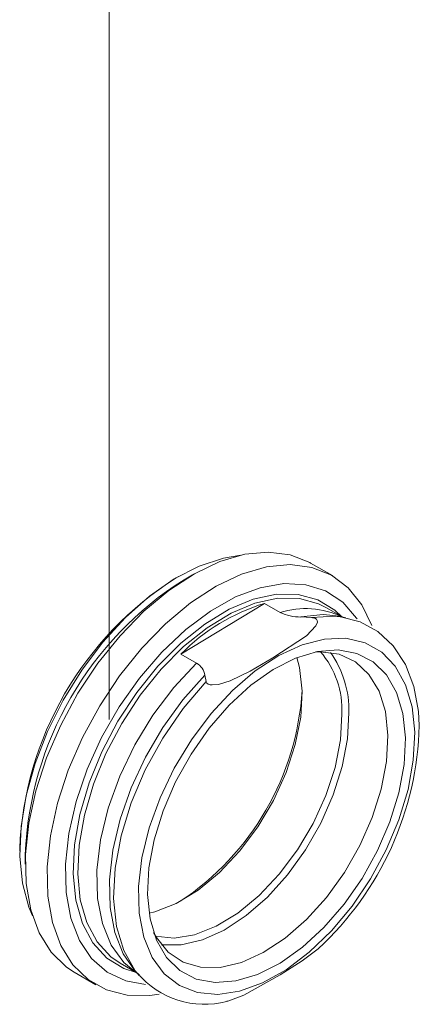
# Model space of a CAD drawing. Units: millimetres. Extents: x 7 to 203, y 6 to 291.
# Drawn here: x 127 to 132, y 157 to 170 of the extents above; entities that cross this region are included whole.
import ezdxf
from ezdxf.lldxf.tags import DXFTag

# ---------------------------------------------------------------- set-up
doc = ezdxf.new("R2010")
doc.units = ezdxf.units.MM
doc.layers.add('1', color=7, linetype='CONTINUOUS', true_color=0xffffff)
tags = doc.linetypes.add('PHANTOM', pattern=[50.5, 18, -6.5, 6.5, -6.5, 6.5, -6.5]).pattern_tags.tags
tags[14:15] = [DXFTag(74, 4), DXFTag(75, 0), DXFTag(340, '0'), DXFTag(46, 0.0), DXFTag(50, 0.0), DXFTag(44, 0.0), DXFTag(45, 0.0)]
tags[12:13] = [DXFTag(74, 4), DXFTag(75, 0), DXFTag(340, '0'), DXFTag(46, 0.0), DXFTag(50, 0.0), DXFTag(44, 0.0), DXFTag(45, 0.0)]
tags[10:11] = [DXFTag(74, 4), DXFTag(75, 0), DXFTag(340, '0'), DXFTag(46, 0.0), DXFTag(50, 0.0), DXFTag(44, 0.0), DXFTag(45, 0.0)]
tags[8:9] = [DXFTag(74, 4), DXFTag(75, 0), DXFTag(340, '0'), DXFTag(46, 0.0), DXFTag(50, 0.0), DXFTag(44, 0.0), DXFTag(45, 0.0)]
tags[6:7] = [DXFTag(74, 4), DXFTag(75, 0), DXFTag(340, '0'), DXFTag(46, 0.0), DXFTag(50, 0.0), DXFTag(44, 0.0), DXFTag(45, 0.0)]
tags[4:5] = [DXFTag(74, 4), DXFTag(75, 0), DXFTag(340, '0'), DXFTag(46, 0.0), DXFTag(50, 0.0), DXFTag(44, 0.0), DXFTag(45, 0.0)]

msp = doc.modelspace()

# ---------------------------------------------------------------- linework, layer by layer
at = {"layer": '1', "color": 7, "linetype": 'Continuous', "lineweight": 18}
for p, q in [((128.079, 160.613), (128.079, 179.507)), ((129.35, 162.779), (129.694, 162.893)), ((129.642, 162.842), (129.992, 162.945)), ((129.694, 162.893), (129.936, 162.933)), ((129.992, 162.945), (130.325, 162.977)), ((130.325, 162.977), (130.633, 162.937)), ((130.633, 162.937), (130.909, 162.828)), ((128.999, 162.597), (129.35, 162.779)), ((129.283, 162.671), (129.642, 162.842)), ((129.948, 162.665), (130.299, 162.768)), ((130.299, 162.768), (130.632, 162.8)), ((130.632, 162.8), (130.94, 162.76)), ((130.909, 162.828), (130.922, 162.821)), ((131.228, 162.644), (130.922, 162.821)), ((130.94, 162.76), (131.216, 162.651)), ((128.65, 162.353), (128.999, 162.597)), ((128.922, 162.436), (129.283, 162.671)), ((129.058, 162.633), (129.027, 162.614)), ((129.255, 162.655), (129.137, 162.587)), ((129.589, 162.494), (129.948, 162.665)), ((131.216, 162.651), (131.452, 162.473)), ((128.57, 162.143), (128.922, 162.436)), ((129.229, 162.259), (129.589, 162.494)), ((129.862, 162.343), (130.21, 162.473)), ((130.21, 162.473), (130.543, 162.531)), ((130.543, 162.531), (130.853, 162.516)), ((130.853, 162.516), (131.133, 162.428)), ((131.452, 162.473), (131.645, 162.232)), ((128.31, 162.052), (128.65, 162.353)), ((129.509, 162.145), (129.862, 162.343)), ((129.772, 162.17), (130.113, 162.312)), ((130.113, 162.312), (130.441, 162.382)), ((130.137, 162.254), (130.461, 162.324)), ((130.441, 162.382), (130.748, 162.38)), ((130.461, 162.324), (130.763, 162.321)), ((130.748, 162.38), (131.025, 162.304)), ((130.763, 162.321), (131.035, 162.247)), ((131.025, 162.304), (131.264, 162.158)), ((131.133, 162.428), (131.374, 162.269)), ((128.877, 161.966), (129.229, 162.259)), ((130.271, 162.252), (129.093, 161.536)), ((129.429, 161.961), (129.772, 162.17)), ((129.802, 162.115), (130.137, 162.254)), ((130.271, 162.252), (130.491, 162.125)), ((131.035, 162.247), (131.137, 162.196)), ((131.37, 162.062), (131.137, 162.196)), ((131.374, 162.269), (131.57, 162.044)), ((131.645, 162.232), (131.786, 161.941)), ((127.989, 161.702), (128.31, 162.052)), ((128.234, 161.797), (128.57, 162.143)), ((129.16, 161.884), (129.509, 162.145)), ((129.463, 161.909), (129.802, 162.115)), ((130.782, 162.061), (130.935, 162.052)), ((130.935, 162.052), (130.95, 162.051)), ((130.95, 162.051), (130.983, 162.042)), ((130.983, 162.042), (131.003, 162.028)), ((131.003, 162.028), (131.013, 162.013)), ((131.264, 162.158), (131.364, 162.063)), ((131.344, 162.064), (131.295, 162.066)), ((131.309, 162.068), (131.42, 162.051)), ((131.42, 162.051), (131.322, 162.071)), ((131.62, 161.992), (131.344, 162.064)), ((131.57, 162.044), (131.577, 162.033)), ((128.54, 161.62), (128.877, 161.966)), ((128.823, 161.566), (129.16, 161.884)), ((129.091, 161.691), (129.429, 161.961)), ((129.131, 161.642), (129.463, 161.909)), ((130.997, 161.935), (130.862, 161.797)), ((131.017, 161.986), (130.997, 161.935)), ((131.013, 162.013), (131.017, 161.986)), ((131.871, 161.855), (131.62, 161.992)), ((127.922, 161.408), (128.234, 161.797)), ((130.862, 161.797), (130.388, 161.486)), ((132.086, 161.654), (131.871, 161.855)), ((127.695, 161.31), (127.989, 161.702)), ((128.228, 161.231), (128.54, 161.62)), ((128.769, 161.366), (129.091, 161.691)), ((128.814, 161.322), (129.131, 161.642)), ((132.258, 161.392), (132.086, 161.654)), ((128.509, 161.199), (128.823, 161.566)), ((129.314, 161.409), (129.093, 161.536)), ((130.388, 161.486), (130.07, 161.298)), ((130.393, 161.321), (130.709, 161.481)), ((130.709, 161.481), (131.018, 161.574)), ((130.728, 161.489), (130.766, 161.346)), ((130.993, 161.569), (131.062, 161.571)), ((131.018, 161.574), (131.309, 161.596)), ((131.062, 161.571), (131.326, 161.534)), ((131.309, 161.596), (131.573, 161.547)), ((131.326, 161.534), (131.555, 161.426)), ((131.573, 161.547), (131.803, 161.428)), ((127.64, 160.985), (127.922, 161.408)), ((128.471, 160.995), (128.769, 161.366)), ((130.766, 161.346), (130.802, 161.014)), ((131.555, 161.426), (131.744, 161.251)), ((131.803, 161.428), (131.992, 161.242)), ((132.377, 161.08), (132.258, 161.392)), ((127.434, 160.888), (127.695, 161.31)), ((127.947, 160.808), (128.228, 161.231)), ((128.224, 160.794), (128.509, 161.199)), ((128.52, 160.958), (128.814, 161.322)), ((129.448, 161.148), (129.43, 161.238)), ((130.07, 161.298), (129.788, 161.159)), ((130.078, 161.097), (130.393, 161.321)), ((131.744, 161.251), (131.886, 161.015)), ((131.992, 161.242), (132.134, 160.997)), ((129.448, 161.147), (129.448, 161.148)), ((129.458, 161.128), (129.448, 161.147)), ((129.476, 161.114), (129.458, 161.128)), ((129.503, 161.105), (129.476, 161.114)), ((129.535, 161.101), (129.503, 161.105)), ((129.625, 161.109), (129.535, 161.101)), ((129.788, 161.159), (129.625, 161.109)), ((129.774, 160.818), (130.078, 161.097)), ((132.442, 160.728), (132.377, 161.08)), ((127.397, 160.536), (127.64, 160.985)), ((128.205, 160.59), (128.471, 160.995)), ((128.259, 160.558), (128.52, 160.958)), ((130.802, 161.014), (130.782, 160.648)), ((131.886, 161.015), (131.976, 160.725)), ((132.134, 160.997), (132.224, 160.698)), ((127.213, 160.445), (127.434, 160.888)), ((127.704, 160.36), (127.947, 160.808)), ((127.975, 160.361), (128.224, 160.794)), ((129.49, 160.49), (129.774, 160.818)), ((130.782, 160.648), (130.706, 160.26)), ((131.363, 160.69), (131.343, 160.325)), ((131.462, 160.708), (131.443, 160.339)), ((131.976, 160.725), (132.012, 160.39)), ((132.224, 160.698), (132.26, 160.355)), ((132.454, 160.529), (132.442, 160.728)), ((127.198, 160.074), (127.397, 160.536)), ((127.979, 160.16), (128.205, 160.59)), ((128.036, 160.135), (128.259, 160.558)), ((129.235, 160.125), (129.49, 160.49)), ((127.037, 159.992), (127.213, 160.445)), ((127.504, 159.897), (127.704, 160.36)), ((127.771, 159.911), (127.975, 160.361)), ((132.012, 160.39), (131.993, 160.022)), ((132.26, 160.355), (132.241, 159.978)), ((130.706, 160.26), (130.576, 159.864)), ((131.343, 160.325), (131.267, 159.937)), ((131.443, 160.339), (131.368, 159.949)), ((127.046, 159.608), (127.198, 160.074)), ((127.799, 159.718), (127.979, 160.16)), ((127.858, 159.7), (128.036, 160.135)), ((129.017, 159.734), (129.235, 160.125)), ((126.911, 159.541), (127.037, 159.992)), ((131.267, 159.937), (131.137, 159.54)), ((131.368, 159.949), (131.241, 159.549)), ((131.993, 160.022), (131.918, 159.631)), ((132.241, 159.978), (132.167, 159.579)), ((127.353, 159.431), (127.504, 159.897)), ((127.615, 159.455), (127.771, 159.911)), ((130.576, 159.864), (130.398, 159.472)), ((127.669, 159.275), (127.799, 159.718)), ((127.731, 159.264), (127.858, 159.7)), ((128.842, 159.327), (129.017, 159.734)), ((126.838, 159.102), (126.911, 159.541)), ((126.946, 159.15), (127.046, 159.608)), ((131.137, 159.54), (130.958, 159.148)), ((131.241, 159.549), (131.066, 159.153)), ((131.918, 159.631), (131.791, 159.232)), ((132.167, 159.579), (132.041, 159.17)), ((127.253, 158.973), (127.353, 159.431)), ((127.512, 159.006), (127.615, 159.455)), ((130.398, 159.472), (130.176, 159.098)), ((127.594, 158.844), (127.669, 159.275)), ((127.656, 158.839), (127.731, 159.264)), ((128.716, 158.918), (128.842, 159.327)), ((126.82, 158.686), (126.838, 159.102)), ((126.901, 158.711), (126.946, 159.15)), ((130.958, 159.148), (130.737, 158.774)), ((131.066, 159.153), (130.848, 158.773)), ((131.791, 159.232), (131.616, 158.835)), ((132.041, 159.17), (131.866, 158.764)), ((127.207, 158.534), (127.253, 158.973)), ((127.465, 158.574), (127.512, 159.006)), ((130.176, 159.098), (129.919, 158.755)), ((127.574, 158.437), (127.594, 158.844)), ((127.637, 158.438), (127.656, 158.839)), ((128.642, 158.52), (128.716, 158.918)), ((131.616, 158.835), (131.398, 158.455)), ((126.819, 158.791), (126.819, 158.754)), ((126.857, 158.304), (126.82, 158.686)), ((126.898, 158.709), (126.898, 158.573)), ((126.911, 158.3), (126.901, 158.711)), ((129.919, 158.755), (129.635, 158.454)), ((130.737, 158.774), (130.48, 158.431)), ((130.848, 158.773), (130.594, 158.421)), ((131.866, 158.764), (131.647, 158.372)), ((127.475, 158.172), (127.465, 158.574)), ((127.217, 158.123), (127.207, 158.534)), ((127.612, 158.064), (127.574, 158.437)), ((127.674, 158.07), (127.637, 158.438)), ((128.623, 158.143), (128.642, 158.52)), ((129.635, 158.454), (129.335, 158.206)), ((130.48, 158.431), (130.196, 158.13)), ((130.594, 158.421), (130.312, 158.109)), ((131.398, 158.455), (131.144, 158.104)), ((126.948, 157.965), (126.857, 158.304)), ((126.975, 157.927), (126.911, 158.3)), ((131.647, 158.372), (131.393, 158.007)), ((127.54, 157.81), (127.475, 158.172)), ((128.659, 157.8), (128.623, 158.143)), ((129.335, 158.206), (129.028, 158.019)), ((130.196, 158.13), (129.896, 157.882)), ((127.282, 157.75), (127.217, 158.123)), ((127.705, 157.735), (127.612, 158.064)), ((127.766, 157.747), (127.674, 158.07)), ((129.028, 158.019), (128.724, 157.9)), ((130.312, 158.109), (130.012, 157.847)), ((131.144, 158.104), (130.862, 157.792)), ((131.393, 158.007), (131.109, 157.68)), ((126.999, 157.844), (126.948, 157.965)), ((127.093, 157.601), (126.975, 157.927)), ((128.724, 157.9), (128.645, 157.88)), ((129.896, 157.882), (129.589, 157.696)), ((127.4, 157.424), (127.282, 157.75)), ((127.661, 157.496), (127.54, 157.81)), ((127.852, 157.461), (127.705, 157.735)), ((127.91, 157.476), (127.766, 157.747)), ((128.749, 157.501), (128.659, 157.8)), ((130.012, 157.847), (129.703, 157.643)), ((130.862, 157.792), (130.562, 157.53)), ((127.262, 157.33), (127.093, 157.601)), ((128.747, 157.539), (128.708, 157.61)), ((129.285, 157.576), (128.996, 157.528)), ((129.589, 157.696), (129.285, 157.576)), ((129.703, 157.643), (129.395, 157.504)), ((131.109, 157.68), (130.805, 157.4)), ((127.833, 157.24), (127.661, 157.496)), ((128.047, 157.247), (127.852, 157.461)), ((128.103, 157.266), (127.91, 157.476)), ((128.73, 157.554), (128.728, 157.554)), ((128.996, 157.528), (128.73, 157.554)), ((128.913, 157.332), (128.747, 157.539)), ((128.891, 157.255), (128.749, 157.501)), ((128.821, 157.435), (128.818, 157.436)), ((129.098, 157.434), (128.821, 157.435)), ((129.395, 157.504), (129.098, 157.434)), ((130.562, 157.53), (130.253, 157.326)), ((127.477, 157.12), (127.262, 157.33)), ((127.568, 157.153), (127.4, 157.424)), ((129.123, 157.19), (128.913, 157.332)), ((130.253, 157.326), (129.945, 157.186)), ((130.805, 157.4), (130.49, 157.177)), ((130.802, 157.206), (131.029, 157.376)), ((131.029, 157.376), (131.031, 157.378)), ((128.053, 157.047), (127.833, 157.24)), ((128.287, 157.101), (128.047, 157.247)), ((128.237, 157.173), (128.103, 157.266)), ((128.237, 157.173), (128.47, 157.038)), ((129.079, 157.07), (128.891, 157.255)), ((129.371, 157.118), (129.123, 157.19)), ((129.945, 157.186), (129.647, 157.116)), ((130.49, 157.177), (130.173, 157.016)), ((130.493, 157.012), (130.802, 157.206)), ((127.588, 157.047), (127.477, 157.12)), ((127.784, 156.943), (127.568, 157.153)), ((127.588, 157.047), (127.895, 156.87)), ((128.314, 156.924), (128.053, 157.047)), ((128.461, 157.044), (128.287, 157.101)), ((128.438, 157.075), (128.504, 157)), ((128.504, 157), (128.48, 157.028)), ((129.31, 156.951), (129.079, 157.07)), ((129.647, 157.116), (129.371, 157.118)), ((128.041, 156.799), (127.784, 156.943)), ((128.591, 156.873), (128.314, 156.924)), ((129.574, 156.901), (129.31, 156.951)), ((129.865, 156.924), (129.574, 156.901)), ((130.173, 157.016), (129.865, 156.924)), ((129.981, 156.724), (130.493, 157.012)), ((128.333, 156.725), (128.041, 156.799)), ((128.787, 156.739), (128.655, 156.721)), ((128.655, 156.721), (128.333, 156.725)), ((129.739, 156.638), (129.752, 156.64)), ((129.752, 156.64), (129.981, 156.724))]:
    msp.add_line(p, q, dxfattribs=at)
at = {"layer": '1', "color": 8, "linetype": 'PHANTOM', "lineweight": 18}
for p, q in [((130.782, 162.061), (131.099, 162.094)), ((130.935, 162.052), (131.265, 162.072)), ((131.099, 162.094), (131.329, 162.07)), ((131.265, 162.072), (131.309, 162.068)), ((130.801, 161.668), (131.119, 161.75)), ((131.119, 161.75), (131.418, 161.76)), ((131.418, 161.76), (131.689, 161.697)), ((130.472, 161.516), (130.801, 161.668)), ((131.689, 161.697), (131.924, 161.564)), ((130.142, 161.3), (130.472, 161.516)), ((131.924, 161.564), (132.116, 161.365)), ((128.992, 161.065), (129.314, 161.409)), ((132.116, 161.365), (132.261, 161.105)), ((129.12, 160.89), (129.43, 161.238)), ((129.821, 161.024), (130.142, 161.3)), ((128.699, 160.676), (128.992, 161.065)), ((129.126, 160.771), (129.448, 161.148)), ((132.261, 161.105), (132.352, 160.791)), ((129.518, 160.697), (129.821, 161.024)), ((128.837, 160.352), (129.126, 160.771)), ((128.838, 160.502), (129.12, 160.89)), ((132.352, 160.791), (132.389, 160.433)), ((128.442, 160.255), (128.699, 160.676)), ((129.241, 160.329), (129.518, 160.697)), ((128.592, 160.084), (128.838, 160.502)), ((128.59, 159.903), (128.837, 160.352)), ((132.389, 160.433), (132.37, 160.041)), ((128.229, 159.812), (128.442, 160.255)), ((128.999, 159.929), (129.241, 160.329)), ((128.389, 159.648), (128.592, 160.084)), ((132.37, 160.041), (132.295, 159.626)), ((128.066, 159.361), (128.229, 159.812)), ((128.392, 159.439), (128.59, 159.903)), ((128.799, 159.51), (128.999, 159.929)), ((128.234, 159.206), (128.389, 159.648)), ((132.295, 159.626), (132.167, 159.2)), ((128.249, 158.972), (128.392, 159.439)), ((128.645, 159.084), (128.799, 159.51)), ((127.958, 158.915), (128.066, 159.361)), ((128.131, 158.769), (128.234, 159.206)), ((132.167, 159.2), (131.989, 158.776)), ((128.166, 158.516), (128.249, 158.972)), ((128.543, 158.662), (128.645, 159.084)), ((127.908, 158.487), (127.958, 158.915)), ((128.084, 158.349), (128.131, 158.769)), ((131.989, 158.776), (131.767, 158.365)), ((128.496, 158.257), (128.543, 158.662)), ((127.917, 158.089), (127.908, 158.487)), ((128.144, 158.086), (128.166, 158.516)), ((128.093, 157.959), (128.084, 158.349)), ((131.767, 158.365), (131.507, 157.98)), ((128.505, 157.88), (128.496, 158.257)), ((127.986, 157.733), (127.917, 158.089)), ((128.185, 157.694), (128.144, 158.086)), ((128.159, 157.608), (128.093, 157.959)), ((128.57, 157.543), (128.505, 157.88)), ((131.507, 157.98), (131.216, 157.631)), ((128.111, 157.429), (127.986, 157.733)), ((128.278, 157.306), (128.159, 157.608)), ((128.287, 157.352), (128.185, 157.694)), ((131.216, 157.631), (130.902, 157.329)), ((128.688, 157.255), (128.57, 157.543)), ((128.29, 157.186), (128.111, 157.429)), ((128.438, 157.075), (128.278, 157.306)), ((128.447, 157.069), (128.287, 157.352)), ((130.902, 157.329), (130.576, 157.082)), ((128.468, 157.041), (128.29, 157.186)), ((128.857, 157.025), (128.688, 157.255)), ((128.48, 157.028), (128.447, 157.069)), ((129.071, 156.858), (128.857, 157.025)), ((130.576, 157.082), (130.245, 156.897)), ((130.245, 156.897), (129.921, 156.78)), ((129.325, 156.76), (129.071, 156.858)), ((129.611, 156.734), (129.325, 156.76)), ((129.921, 156.78), (129.611, 156.734))]:
    msp.add_line(p, q, dxfattribs=at)
at = {"layer": '1', "color": 7, "linetype": 'Continuous', "lineweight": 18}
for centre, radius, start, end in [((131.569, 158.598), 4.753, 122.3298, 177.6756), ((131.712, 158.515), 4.818, 122.3132, 177.6922), ((131.098, 159.565), 2.812, 107.1168, 135.4875), ((130.769, 162.691), 0.631, 243.8807, 271.1676), ((130.098, 160.748), 1.266, 357.3927, 40.5448), ((130.041, 160.738), 1.422, 358.7781, 35.3687), ((129.201, 161.207), 0.231, 7.6803, 60.8089), ((126.941, 161.27), 3.869, 303.6271, 356.3783), ((128.018, 160.637), 4.437, 312.7517, 358.6029), ((129.42, 157.811), 1.217, 219.5782, 285.1771)]:
    msp.add_arc(centre, radius, start, end, dxfattribs=at)
at = {"layer": '1', "color": 8, "linetype": 'PHANTOM', "lineweight": 18}
msp.add_arc((130.849, 160.975), 1.204, 64.5331, 107.268, dxfattribs=at)

doc.saveas('drawing.dxf')
